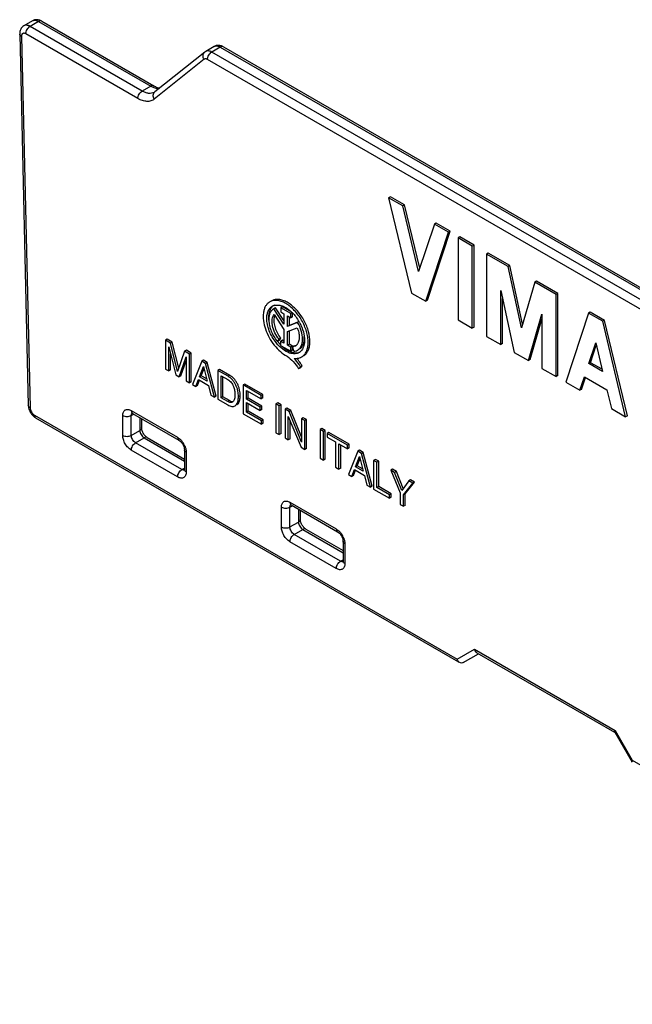
# Model space of a CAD drawing. Units: millimetres. Extents: x -44 to 44, y -57.4 to 24.1.
# Drawn here: x -44 to 6.5, y -57.1 to 24.1 of the extents above; entities that cross this region are included whole.
import ezdxf

# ---------------------------------------------------------------- set-up
doc = ezdxf.new("R2010")
doc.units = ezdxf.units.MM
doc.header["$LTSCALE"] = 16.335
doc.layers.get('0').update_dxf_attribs({"linetype": 'CONTINUOUS'})
doc.layers.add('ASSI', color=7, linetype='CONTINUOUS')

msp = doc.modelspace()

# ---------------------------------------------------------------- linework, layer by layer
at = {"color": 253, "linetype": 'CONTINUOUS'}
for p, q in [((-42.427, 23.95), (-43.134, 23.542)), ((-42.427, 23.95), (-33.186, 18.615)), ((-34.247, 17.595), (-43.487, 22.93)), ((-33.893, 18.207), (-43.134, 23.542)), ((-43.841, 22.715), (-43.134, -7.903)), ((-27.451, 21.835), (-28.158, 21.427)), ((27.451, -10.681), (-28.158, 21.427)), ((-27.451, 21.835), (28.158, -10.272)), ((-28.782, 20.825), (-32.893, 17.542)), ((27.097, -11.293), (-28.511, 20.814)), ((-33.186, 18.615), (-33.893, 18.207)), ((-26.673, -5.231), (-26.814, -5.312)), ((-26.689, -7.316), (-26.83, -7.398)), ((-42.78, -8.504), (-7.925, -28.63)), ((-35.497, -10.179), (-35.497, -8.546)), ((-34.79, -8.138), (-30.971, -10.342)), ((-34.79, -8.546), (-34.583, -8.426)), ((-34.79, -10.179), (-34.79, -8.546)), ((-34.083, -8.715), (-34.083, -9.77)), ((-34.79, -10.179), (-34.083, -9.77)), ((-34.436, -10.791), (-33.729, -10.383)), ((-33.729, -10.383), (-30.411, -12.299)), ((-30.618, -12.996), (-34.436, -10.791)), ((-30.971, -13.608), (-34.79, -11.403)), ((-30.264, -11.567), (-30.264, -13.2)), ((-30.618, -12.996), (-30.411, -12.876)), ((-22.415, -17.732), (-22.415, -16.099)), ((-21.708, -15.691), (-17.89, -17.895)), ((-21.708, -16.099), (-21.501, -15.979)), ((-21.708, -17.732), (-21.708, -16.099)), ((-21.001, -16.268), (-21.001, -17.324)), ((-21.708, -17.732), (-21.001, -17.324)), ((-21.355, -18.344), (-20.648, -17.936)), ((-17.536, -20.549), (-21.355, -18.344)), ((-20.648, -17.936), (-17.329, -19.852)), ((-17.89, -21.161), (-21.708, -18.957)), ((-17.183, -19.12), (-17.183, -20.753)), ((-17.536, -20.549), (-17.329, -20.429)), ((-7.925, -28.63), (-6.51, -27.813)), ((-6.51, -27.813), (5.096, -34.515)), ((5.096, -34.515), (6.51, -36.964)), ((6.51, -36.964), (41.366, -57.089))]:
    msp.add_line(p, q, dxfattribs=at)
at = {"color": 7, "linetype": 'CONTINUOUS'}
for p, q in [((-42.177, 23.975), (-32.936, 18.64)), ((-43.987, 22.907), (-43.28, -7.711)), ((-28.74, 21.42), (-32.851, 18.137)), ((-27.201, 21.86), (28.408, -10.248)), ((-13.435, 9.497), (-13.577, 9.416)), ((-13.577, 9.416), (-11.692, 1.551)), ((-12.403, 8.738), (-13.577, 9.416)), ((-12.261, 8.82), (-13.435, 9.497)), ((-12.261, 8.82), (-12.403, 8.738)), ((-11.105, 3.322), (-12.403, 8.738)), ((-11.012, 3.604), (-12.261, 8.82)), ((-9.666, 7.321), (-9.808, 7.24)), ((-8.492, 6.644), (-9.666, 7.321)), ((-9.808, 7.24), (-11.105, 3.322)), ((-10.518, 0.873), (-8.634, 6.562)), ((-10.377, 0.955), (-8.492, 6.644)), ((-8.634, 6.562), (-9.808, 7.24)), ((-8.492, 6.644), (-8.634, 6.562)), ((-7.71, 6.192), (-7.851, 6.11)), ((-7.851, 6.11), (-7.851, -0.667)), ((-6.677, 5.432), (-7.851, 6.11)), ((-6.536, 5.514), (-7.71, 6.192)), ((-6.536, 5.514), (-6.677, 5.432)), ((-6.677, -1.345), (-6.677, 5.432)), ((-6.536, -1.263), (-6.536, 5.514)), ((-5.362, 4.836), (-5.504, 4.755)), ((-5.504, 4.755), (-5.504, -2.022)), ((-3.729, 3.73), (-5.504, 4.755)), ((-3.588, 3.812), (-5.362, 4.836)), ((-3.588, 3.812), (-3.729, 3.73)), ((-2.633, -1.316), (-3.729, 3.73)), ((-2.542, -1.002), (-3.588, 3.812)), ((-1.537, 2.464), (-2.633, -1.316)), ((-1.396, 2.546), (-1.537, 2.464)), ((0.238, 1.44), (-1.537, 2.464)), ((0.379, 1.521), (-1.396, 2.546)), ((-4.33, -2.7), (-4.33, 1.769)), ((-4.33, 1.769), (-3.22, -3.341)), ((-11.692, 1.551), (-10.518, 0.873)), ((-10.377, 0.955), (-10.518, 0.873)), ((-4.188, -2.619), (-4.188, 1.118)), ((0.379, 1.521), (0.238, 1.44)), ((0.238, -5.337), (0.238, 1.44)), ((0.379, -5.256), (0.379, 1.521)), ((-22.904, 0.346), (-23.047, 0.264)), ((-23.045, 0.265), (-23.047, 0.264)), ((-22.217, -1.02), (-23.045, 0.265)), ((-22.904, 0.346), (-22.906, 0.345)), ((-22.217, -0.719), (-22.904, 0.346)), ((-22.327, 0.416), (-22.468, 0.334)), ((-22.468, 0.334), (-22.468, -0.008)), ((-21.651, -0.137), (-22.468, 0.334)), ((-21.569, -0.022), (-22.327, 0.416)), ((-23.009, -0.214), (-22.217, -1.442)), ((-22.468, -0.008), (-22.217, -0.153)), ((-22.217, -0.153), (-22.217, -1.02)), ((-21.903, -1.202), (-21.903, -0.334)), ((-21.903, -0.334), (-21.651, -0.479)), ((-21.761, -1.12), (-21.761, -0.416)), ((-20.964, -0.804), (-21.761, -1.12)), ((-21.526, -0.065), (-21.651, -0.137)), ((-21.651, -0.479), (-21.651, -0.137)), ((-21.51, -0.398), (-21.651, -0.479)), ((-21.51, -0.398), (-21.51, -0.082)), ((-20.962, -0.808), (-21.076, -0.874)), ((-7.851, -0.667), (-6.677, -1.345)), ((-2.046, -4.019), (-0.936, -0.191)), ((-1.905, -3.937), (-0.936, -0.597)), ((-0.936, -0.191), (-0.936, -4.66)), ((2.904, -0.1), (1.02, -5.789)), ((3.046, -0.018), (2.904, -0.1)), ((4.078, -0.778), (2.904, -0.1)), ((4.22, -0.696), (3.046, -0.018)), ((4.22, -0.696), (4.078, -0.778)), ((5.963, -8.643), (4.078, -0.778)), ((6.104, -8.561), (4.22, -0.696)), ((-22.217, -1.442), (-22.217, -2.57)), ((-21.076, -0.874), (-21.903, -1.202)), ((-21.761, -1.12), (-21.903, -1.202)), ((-21.903, -1.619), (-21.115, -1.307)), ((-21.903, -2.751), (-21.903, -1.619)), ((-21.761, -2.669), (-21.761, -1.563)), ((-6.536, -1.263), (-6.677, -1.345)), ((-31.82, -2.259), (-31.961, -2.341)), ((-31.961, -2.341), (-31.961, -4.709)), ((-31.564, -2.57), (-31.961, -2.341)), ((-31.423, -2.488), (-31.82, -2.259)), ((-22.744, -2.453), (-22.608, -2.252)), ((-22.602, -2.371), (-22.744, -2.453)), ((-22.467, -2.17), (-22.608, -2.252)), ((-22.602, -2.371), (-22.467, -2.17)), ((-22.336, -2.337), (-22.478, -2.419)), ((-22.478, -2.419), (-22.478, -2.759)), ((-22.217, -2.57), (-22.478, -2.419)), ((-22.217, -2.407), (-22.336, -2.337)), ((-5.504, -2.022), (-4.33, -2.7)), ((-31.693, -4.864), (-31.693, -2.878)), ((-31.693, -2.878), (-31.116, -5.197)), ((-31.423, -2.488), (-31.564, -2.57)), ((-30.976, -4.921), (-31.564, -2.57)), ((-30.882, -4.651), (-31.423, -2.488)), ((-30.249, -3.166), (-30.39, -3.248)), ((-29.855, -3.394), (-30.249, -3.166)), ((-22.478, -2.759), (-21.642, -3.242)), ((-21.761, -2.669), (-21.903, -2.751)), ((-21.642, -2.902), (-21.903, -2.751)), ((-21.5, -2.82), (-21.761, -2.669)), ((-21.5, -2.82), (-21.642, -2.902)), ((-21.642, -3.242), (-21.642, -2.902)), ((-21.5, -3.16), (-21.642, -3.242)), ((-21.374, -2.801), (-21.515, -2.883)), ((-21.515, -2.883), (-21.38, -3.24)), ((-21.5, -2.883), (-21.5, -2.82)), ((-21.5, -3.16), (-21.5, -2.922)), ((-4.188, -2.619), (-4.33, -2.7)), ((2.923, -4.267), (3.491, -2.55)), ((3.064, -4.186), (3.539, -2.75)), ((3.491, -2.55), (4.06, -4.924)), ((-31.551, -4.782), (-31.551, -3.446)), ((-30.39, -3.248), (-30.976, -4.921)), ((-30.842, -5.355), (-30.265, -3.699)), ((-30.7, -5.273), (-30.265, -4.024)), ((-29.996, -3.475), (-30.39, -3.248)), ((-30.265, -3.699), (-30.265, -5.688)), ((-29.855, -3.394), (-29.996, -3.475)), ((-29.996, -5.843), (-29.996, -3.475)), ((-29.855, -5.761), (-29.855, -3.394)), ((-28.838, -3.981), (-28.979, -4.062)), ((-28.524, -4.162), (-28.838, -3.981)), ((-3.22, -3.341), (-2.046, -4.019)), ((-1.905, -3.937), (-2.046, -4.019)), ((-31.961, -4.709), (-31.693, -4.864)), ((-31.551, -4.782), (-31.693, -4.864)), ((-28.979, -4.062), (-29.751, -5.985)), ((-29.165, -5.35), (-28.834, -4.49)), ((-29.024, -5.269), (-28.791, -4.663)), ((-28.665, -4.244), (-28.979, -4.062)), ((-28.834, -4.49), (-28.528, -5.718)), ((-28.524, -4.162), (-28.665, -4.244)), ((-27.923, -7.04), (-28.665, -4.244)), ((-27.781, -6.959), (-28.524, -4.162)), ((-27.513, -4.746), (-27.654, -4.828)), ((-27.654, -4.828), (-27.654, -7.195)), ((-26.814, -5.312), (-27.654, -4.828)), ((-26.673, -5.231), (-27.513, -4.746)), ((-20.995, -4.696), (-20.841, -4.533)), ((-20.853, -4.614), (-20.995, -4.696)), ((-20.853, -4.614), (-20.7, -4.451)), ((-20.7, -4.451), (-20.841, -4.533)), ((-0.936, -4.66), (0.238, -5.337)), ((3.064, -4.186), (2.923, -4.267)), ((4.06, -4.924), (2.923, -4.267)), ((4.015, -4.735), (3.064, -4.186)), ((-31.116, -5.197), (-30.842, -5.355)), ((-30.7, -5.273), (-30.842, -5.355)), ((-29.465, -6.15), (-29.251, -5.584)), ((-29.324, -6.068), (-29.16, -5.637)), ((-29.251, -5.584), (-28.428, -6.059)), ((-29.024, -5.269), (-29.165, -5.35)), ((-28.528, -5.718), (-29.165, -5.35)), ((-28.576, -5.527), (-29.024, -5.269)), ((-27.377, -7.082), (-27.377, -5.261)), ((-27.377, -5.261), (-26.83, -5.577)), ((-27.236, -7), (-27.236, -5.343)), ((0.379, -5.256), (0.238, -5.337)), ((2.194, -6.467), (2.564, -5.348)), ((2.335, -6.385), (2.66, -5.404)), ((2.564, -5.348), (4.418, -6.419)), ((-30.265, -5.688), (-29.996, -5.843)), ((-29.855, -5.761), (-29.996, -5.843)), ((-29.751, -5.985), (-29.465, -6.15)), ((-29.324, -6.068), (-29.465, -6.15)), ((-28.428, -6.059), (-28.226, -6.866)), ((-25.436, -5.945), (-25.578, -6.026)), ((-25.578, -6.026), (-25.578, -8.394)), ((-24.084, -6.889), (-25.578, -6.026)), ((-23.943, -6.807), (-25.436, -5.945)), ((-25.301, -7.196), (-25.301, -6.47)), ((-25.301, -6.47), (-24.084, -7.173)), ((1.02, -5.789), (2.194, -6.467)), ((2.335, -6.385), (2.194, -6.467)), ((4.418, -6.419), (4.789, -7.965)), ((-28.226, -6.866), (-27.923, -7.04)), ((-27.781, -6.959), (-27.923, -7.04)), ((-27.654, -7.195), (-26.823, -7.675)), ((-27.236, -7), (-27.377, -7.082)), ((-26.83, -7.398), (-27.377, -7.082)), ((-26.689, -7.316), (-27.236, -7)), ((-25.82, -6.907), (-25.962, -6.989)), ((-25.159, -7.114), (-25.301, -7.196)), ((-24.178, -7.844), (-25.301, -7.196)), ((-25.159, -7.114), (-25.159, -6.552)), ((-24.037, -7.762), (-25.159, -7.114)), ((-23.943, -6.807), (-24.084, -6.889)), ((-24.084, -7.173), (-24.084, -6.889)), ((-23.943, -7.091), (-24.084, -7.173)), ((-23.943, -7.091), (-23.943, -6.807)), ((-25.301, -8.271), (-25.301, -7.479)), ((-25.301, -7.479), (-24.178, -8.127)), ((-25.159, -8.189), (-25.159, -7.561)), ((-24.037, -7.762), (-24.178, -7.844)), ((-24.178, -8.127), (-24.178, -7.844)), ((-24.037, -8.046), (-24.178, -8.127)), ((-24.037, -8.046), (-24.037, -7.762)), ((-22.723, -7.511), (-22.865, -7.593)), ((-22.865, -7.593), (-22.865, -9.961)), ((-22.588, -7.753), (-22.865, -7.593)), ((-22.446, -7.671), (-22.723, -7.511)), ((-22.446, -7.671), (-22.588, -7.753)), ((-22.588, -10.121), (-22.588, -7.753)), ((-22.446, -10.039), (-22.446, -7.671)), ((-21.972, -7.945), (-22.113, -8.027)), ((-22.113, -8.027), (-22.113, -10.395)), ((-21.785, -8.216), (-22.113, -8.027)), ((-21.644, -8.135), (-21.972, -7.945)), ((4.789, -7.965), (5.963, -8.643)), ((-42.677, -8.733), (-7.821, -28.858)), ((-34.686, -8.366), (-30.868, -10.571)), ((-33.936, -8.799), (-33.936, -9.566)), ((-25.578, -8.394), (-24.064, -9.268)), ((-25.159, -8.189), (-25.301, -8.271)), ((-24.064, -8.985), (-25.301, -8.271)), ((-23.923, -8.903), (-25.159, -8.189)), ((-23.923, -8.903), (-24.064, -8.985)), ((-23.923, -9.187), (-23.923, -8.903)), ((-21.845, -10.55), (-21.845, -8.627)), ((-21.845, -8.627), (-20.797, -11.155)), ((-21.644, -8.135), (-21.785, -8.216)), ((-20.754, -10.735), (-21.785, -8.216)), ((-20.754, -10.308), (-21.644, -8.135)), ((-20.612, -8.73), (-20.754, -8.812)), ((-20.754, -8.812), (-20.754, -10.735)), ((-20.485, -8.967), (-20.754, -8.812)), ((-20.344, -8.885), (-20.612, -8.73)), ((-20.344, -8.885), (-20.485, -8.967)), ((-20.344, -11.253), (-20.344, -8.885)), ((6.104, -8.561), (5.963, -8.643)), ((-24.064, -9.268), (-24.064, -8.985)), ((-23.923, -9.187), (-24.064, -9.268)), ((-21.703, -10.468), (-21.703, -8.968)), ((-20.485, -11.335), (-20.485, -8.967)), ((-19.073, -9.619), (-19.215, -9.701)), ((-19.215, -9.701), (-19.215, -12.068)), ((-18.937, -9.861), (-19.215, -9.701)), ((-18.796, -9.779), (-19.073, -9.619)), ((-33.479, -10.358), (-30.411, -12.13)), ((-22.865, -9.961), (-22.588, -10.121)), ((-22.446, -10.039), (-22.588, -10.121)), ((-22.113, -10.395), (-21.845, -10.55)), ((-21.703, -10.468), (-21.845, -10.55)), ((-18.796, -9.779), (-18.937, -9.861)), ((-18.937, -12.228), (-18.937, -9.861)), ((-18.796, -12.147), (-18.796, -9.779)), ((-18.499, -9.95), (-18.64, -10.032)), ((-18.64, -10.032), (-18.64, -10.316)), ((-16.975, -10.993), (-18.64, -10.032)), ((-18.64, -10.316), (-17.946, -10.716)), ((-16.834, -10.912), (-18.499, -9.95)), ((-30.411, -11.363), (-30.411, -12.996)), ((-20.797, -11.155), (-20.485, -11.335)), ((-20.344, -11.253), (-20.485, -11.335)), ((-17.946, -10.716), (-17.946, -12.801)), ((-17.669, -12.961), (-17.669, -10.876)), ((-17.669, -10.876), (-16.975, -11.277)), ((-17.528, -12.879), (-17.528, -10.958)), ((-16.834, -10.912), (-16.975, -10.993)), ((-16.975, -11.277), (-16.975, -10.993)), ((-16.834, -11.195), (-16.975, -11.277)), ((-16.834, -11.195), (-16.834, -10.912)), ((-19.215, -12.068), (-18.937, -12.228)), ((-18.796, -12.147), (-18.937, -12.228)), ((-16.124, -11.485), (-16.895, -13.407)), ((-16.31, -12.773), (-15.978, -11.912)), ((-16.168, -12.691), (-15.935, -12.086)), ((-15.983, -11.403), (-16.124, -11.485)), ((-15.81, -11.666), (-16.124, -11.485)), ((-15.669, -11.585), (-15.983, -11.403)), ((-15.978, -11.912), (-15.673, -13.14)), ((-15.669, -11.585), (-15.81, -11.666)), ((-15.067, -14.463), (-15.81, -11.666)), ((-14.926, -14.381), (-15.669, -11.585)), ((-14.672, -12.16), (-14.813, -12.242)), ((-14.395, -12.32), (-14.672, -12.16)), ((-17.946, -12.801), (-17.669, -12.961)), ((-17.528, -12.879), (-17.669, -12.961)), ((-16.168, -12.691), (-16.31, -12.773)), ((-15.673, -13.14), (-16.31, -12.773)), ((-15.72, -12.95), (-16.168, -12.691)), ((-14.813, -12.242), (-14.813, -14.61)), ((-14.536, -12.402), (-14.813, -12.242)), ((-14.395, -12.32), (-14.536, -12.402)), ((-14.536, -14.486), (-14.536, -12.402)), ((-14.395, -14.404), (-14.395, -12.32)), ((-13.261, -12.975), (-13.402, -13.056)), ((-12.938, -13.161), (-13.261, -12.975)), ((-16.895, -13.407), (-16.61, -13.572)), ((-16.61, -13.572), (-16.396, -13.007)), ((-16.468, -13.491), (-16.61, -13.572)), ((-16.468, -13.491), (-16.305, -13.059)), ((-16.396, -13.007), (-15.573, -13.482)), ((-15.573, -13.482), (-15.37, -14.288)), ((-13.402, -13.056), (-12.628, -14.918)), ((-13.08, -13.243), (-13.402, -13.056)), ((-12.938, -13.161), (-13.08, -13.243)), ((-12.491, -14.72), (-13.08, -13.243)), ((-12.378, -14.567), (-12.938, -13.161)), ((-15.37, -14.288), (-15.067, -14.463)), ((-14.926, -14.381), (-15.067, -14.463)), ((-14.813, -14.61), (-13.497, -15.37)), ((-14.395, -14.404), (-14.536, -14.486)), ((-13.497, -15.086), (-14.536, -14.486)), ((-13.355, -15.005), (-14.395, -14.404)), ((-11.903, -13.922), (-12.491, -14.72)), ((-12.351, -15.078), (-11.577, -14.11)), ((-12.21, -14.996), (-11.436, -14.029)), ((-11.762, -13.841), (-11.903, -13.922)), ((-11.577, -14.11), (-11.903, -13.922)), ((-11.436, -14.029), (-11.762, -13.841)), ((-11.436, -14.029), (-11.577, -14.11)), ((-13.355, -15.005), (-13.497, -15.086)), ((-13.497, -15.37), (-13.497, -15.086)), ((-13.355, -15.288), (-13.497, -15.37)), ((-13.355, -15.288), (-13.355, -15.005)), ((-12.628, -14.918), (-12.628, -15.871)), ((-12.21, -14.996), (-12.351, -15.078)), ((-12.351, -16.031), (-12.351, -15.078)), ((-12.21, -15.949), (-12.21, -14.996)), ((-21.605, -15.92), (-17.786, -18.124)), ((-12.628, -15.871), (-12.351, -16.031)), ((-12.21, -15.949), (-12.351, -16.031)), ((-20.855, -16.353), (-20.855, -17.119)), ((-20.398, -17.911), (-17.329, -19.683)), ((-17.329, -18.916), (-17.329, -20.549)), ((-7.425, -28.918), (-6.157, -28.186)), ((-6.304, -28.102), (5.053, -34.659)), ((5.076, -34.662), (6.49, -37.112))]:
    msp.add_line(p, q, dxfattribs=at)
for centre, radius, start, end in [((-42.591, 23.418), 0.672, 99.23234, 119.98171), ((-27.615, 21.303), 0.672, 99.23234, 119.98171), ((-28.323, 20.897), 0.669, 120.01176, 128.61191), ((-33.064, 18.402), 0.34, 300.04784, 308.64799), ((-22.934, 0.067), 0.88, 120.00438, 125.15939), ((-22.79, 0.143), 0.886, 109.01614, 119.93804), ((-22.624, -0.128), 0.784, 131.7283, 136.94607), ((-22.794, -0.174), 0.738, 119.20933, 120.79771), ((-22.793, -0.176), 0.74, 114.79635, 119.2062), ((-22.715, -0.31), 0.663, 120.0633, 130.18323), ((-22.786, -0.195), 0.761, 104.62847, 114.74459), ((-24.279, -2.723), 3.832, 28.26187, 31.73652), ((-20.05, -0.308), 3.581, 218.47557, 218.78673), ((-20.062, -0.317), 3.566, 218.78673, 219.09591), ((-19.943, -0.254), 3.537, 218.18857, 220.49933), ((-20.014, -0.314), 3.444, 220.50692, 220.99761), ((-20.06, -0.354), 3.383, 220.99554, 222.15007), ((-20.141, -0.428), 3.273, 222.14486, 224.42298), ((-20.382, -0.677), 2.926, 227.13079, 229.3809), ((-21.416, -2.194), 0.609, 273.98468, 282.18926), ((-21.406, -2.241), 0.561, 282.21568, 290.71746), ((-21.534, -2.356), 0.525, 300.02312, 304.86409), ((-21.343, -2.694), 0.762, 305.2535, 315.35628), ((-23.841, -6.228), 3.606, 40.40226, 41.64819), ((-23.904, -6.281), 3.688, 38.90637, 40.40188), ((-21.33, -2.71), 0.74, 300.00875, 305.20112), ((-21.192, -2.948), 0.886, 288.5286, 299.94743), ((-41.978, -7.627), 1.309, 197.28664, 206.39575), ((-26.573, -7.213), 0.256, 300.06336, 308.97117), ((-41.927, -7.604), 1.365, 206.34068, 215.0459), ((-42.17, -7.857), 1.012, 234.2237, 239.94766), ((-32.924, -9.554), 0.981, 222.36158, 225.56125), ((-19.843, -17.107), 0.981, 222.36158, 225.56125)]:
    msp.add_arc(centre, radius, start, end, dxfattribs=at)
at = {"color": 253, "linetype": 'CONTINUOUS'}
for centre, radius, start, end in [((-42.759, 23.709), 0.336, 115.10128, 120.00668), ((-27.783, 21.594), 0.335, 117.78503, 119.95707), ((-33.228, 18.688), 0.669, 298.99431, 299.95776), ((-34.595, -8.47), 0.179, 132.86723, 136.30688), ((-31.948, -11.723), 1.705, 21.22371, 35.28432), ((-21.514, -16.023), 0.179, 132.86723, 136.30688), ((-18.866, -19.276), 1.705, 21.22371, 35.28432)]:
    msp.add_arc(centre, radius, start, end, dxfattribs=at)
at = {"color": 7, "linetype": 'CONTINUOUS'}
for points, knots in [([(-43.634, 23.592), (-43.692, 23.558), (-43.799, 23.472), (-43.913, 23.303), (-43.978, 23.11), (-43.989, 22.975), (-43.987, 22.907)], [0, 0, 0, 0, 0.250855, 0.50028, 0.749191, 1, 1, 1, 1]), ([(-42.177, 23.975), (-42.204, 23.991), (-42.315, 24.048), (-42.439, 24.082), (-42.532, 24.088)], [0, 0, 0, 0, 0.252829, 1, 1, 1, 1]), ([(-27.201, 21.86), (-27.228, 21.876), (-27.339, 21.933), (-27.463, 21.966), (-27.555, 21.973)], [0, 0, 0, 0, 0.252829, 1, 1, 1, 1]), ([(-32.936, 18.64), (-32.849, 18.59), (-32.688, 18.513), (-32.513, 18.472), (-32.436, 18.467)], [0, 0, 0, 0, 0.566167, 1, 1, 1, 1]), ([(-20.75, -3.716), (-20.663, -3.666), (-20.501, -3.53), (-20.329, -3.248), (-20.227, -2.9), (-20.195, -2.501), (-20.233, -2.063), (-20.379, -1.436), (-20.718, -0.667), (-21.3, 0.127), (-21.901, 0.634), (-22.406, 0.874), (-22.758, 0.959), (-23.088, 0.951), (-23.287, 0.879), (-23.374, 0.829)], [0, 0, 0, 0, 0.045401, 0.094024, 0.148082, 0.208508, 0.27515, 0.347059, 0.500154, 0.653252, 0.791461, 0.851895, 0.905962, 0.954588, 1, 1, 1, 1]), ([(-20.608, -3.634), (-20.525, -3.586), (-20.369, -3.456), (-20.199, -3.189), (-20.094, -2.859), (-20.039, -2.329), (-20.152, -1.588), (-20.509, -0.711), (-21.049, 0.081), (-21.615, 0.608), (-22.1, 0.887), (-22.445, 1.01), (-22.776, 1.048), (-22.985, 1.013), (-23.079, 0.981)], [0, 0, 0, 0, 0.044922, 0.092828, 0.145822, 0.20486, 0.339851, 0.490395, 0.643069, 0.783806, 0.846431, 0.902928, 0.953642, 1, 1, 1, 1]), ([(-23.44, 0.786), (-23.502, 0.743), (-23.618, 0.636), (-23.753, 0.433), (-23.849, 0.191), (-23.928, -0.194), (-23.916, -0.743), (-23.749, -1.43), (-23.444, -2.118), (-23.026, -2.751), (-22.53, -3.277), (-22.146, -3.546), (-21.951, -3.646)], [0, 0, 0, 0, 0.043047, 0.088426, 0.137393, 0.19069, 0.310573, 0.446, 0.590694, 0.736571, 0.87532, 1, 1, 1, 1]), ([(-23.62, -0.543), (-23.62, -0.433), (-23.603, -0.223), (-23.519, 0.067), (-23.377, 0.303), (-23.244, 0.417), (-23.172, 0.46)], [0, 0, 0, 0, 0.289266, 0.548914, 0.782278, 1, 1, 1, 1]), ([(-23.305, 0.263), (-23.334, 0.214), (-23.444, -0.012), (-23.479, -0.268), (-23.479, -0.462)], [0, 0, 0, 0, 0.226334, 1, 1, 1, 1]), ([(-23.143, 0.196), (-23.205, 0.144), (-23.315, 0.011), (-23.379, -0.148), (-23.403, -0.233)], [0, 0, 0, 0, 0.475743, 1, 1, 1, 1]), ([(-23.197, 0.408), (-23.207, 0.397), (-23.247, 0.352), (-23.282, 0.302), (-23.305, 0.263)], [0, 0, 0, 0, 0.245122, 1, 1, 1, 1]), ([(-22.978, 0.541), (-22.944, 0.55), (-22.801, 0.578), (-22.652, 0.568), (-22.543, 0.546)], [0, 0, 0, 0, 0.237359, 1, 1, 1, 1]), ([(-22.543, 0.546), (-22.517, 0.541), (-22.408, 0.515), (-22.302, 0.475), (-22.224, 0.44)], [0, 0, 0, 0, 0.239024, 1, 1, 1, 1]), ([(-22.224, 0.44), (-22.21, 0.434), (-22.155, 0.408), (-22.102, 0.379), (-22.062, 0.356)], [0, 0, 0, 0, 0.244895, 1, 1, 1, 1]), ([(-22.062, 0.356), (-22.034, 0.34), (-21.921, 0.271), (-21.815, 0.193), (-21.737, 0.129)], [0, 0, 0, 0, 0.24127, 1, 1, 1, 1]), ([(-21.737, 0.129), (-21.71, 0.107), (-21.602, 0.015), (-21.501, -0.086), (-21.428, -0.165)], [0, 0, 0, 0, 0.243766, 1, 1, 1, 1]), ([(-22.854, -2.536), (-23.088, -2.241), (-23.371, -1.747), (-23.58, -1.054), (-23.62, -0.708), (-23.62, -0.543)], [0, 0, 0, 0, 0.521921, 0.771795, 1, 1, 1, 1]), ([(-23.479, -0.462), (-23.479, -0.494), (-23.475, -0.627), (-23.461, -0.759), (-23.444, -0.858)], [0, 0, 0, 0, 0.240765, 1, 1, 1, 1]), ([(-23.403, -0.233), (-23.413, -0.268), (-23.449, -0.419), (-23.458, -0.575), (-23.455, -0.694)], [0, 0, 0, 0, 0.234464, 1, 1, 1, 1]), ([(-23.455, -0.694), (-23.45, -0.841), (-23.407, -1.149), (-23.211, -1.761), (-22.954, -2.195), (-22.744, -2.453)], [0, 0, 0, 0, 0.230228, 0.480559, 1, 1, 1, 1]), ([(-22.608, -2.252), (-22.742, -2.088), (-22.965, -1.734), (-23.135, -1.25), (-23.184, -0.87), (-23.173, -0.552), (-23.096, -0.325), (-23.009, -0.214)], [0, 0, 0, 0, 0.287641, 0.565263, 0.691894, 0.806947, 1, 1, 1, 1]), ([(-23.015, -0.475), (-23.04, -0.604), (-23.044, -0.892), (-22.946, -1.329), (-22.753, -1.77), (-22.571, -2.043), (-22.467, -2.17)], [0, 0, 0, 0, 0.216122, 0.463922, 0.730791, 1, 1, 1, 1]), ([(-22.96, -0.29), (-22.966, -0.304), (-22.989, -0.364), (-23.006, -0.427), (-23.015, -0.475)], [0, 0, 0, 0, 0.240893, 1, 1, 1, 1]), ([(-21.428, -0.165), (-21.391, -0.206), (-21.242, -0.377), (-21.109, -0.562), (-21.02, -0.707)], [0, 0, 0, 0, 0.245528, 1, 1, 1, 1]), ([(-21.115, -1.307), (-21.063, -1.433), (-20.983, -1.682), (-20.92, -2.134), (-20.979, -2.479), (-21.093, -2.643)], [0, 0, 0, 0, 0.295006, 0.565204, 1, 1, 1, 1]), ([(-21.076, -3.15), (-21.011, -3.112), (-20.889, -3.01), (-20.76, -2.798), (-20.683, -2.537), (-20.65, -2.119), (-20.754, -1.538), (-20.95, -1.094), (-21.076, -0.874)], [0, 0, 0, 0, 0.090891, 0.188161, 0.296335, 0.41726, 0.693697, 1, 1, 1, 1]), ([(-20.903, -0.909), (-20.779, -1.14), (-20.586, -1.605), (-20.503, -2.106), (-20.503, -2.343)], [0, 0, 0, 0, 0.525377, 1, 1, 1, 1]), ([(-20.503, -2.343), (-20.503, -2.404), (-20.513, -2.627), (-20.566, -2.851), (-20.638, -2.997)], [0, 0, 0, 0, 0.272642, 1, 1, 1, 1]), ([(-20.577, -2.565), (-20.566, -2.525), (-20.527, -2.35), (-20.522, -2.168), (-20.531, -2.031)], [0, 0, 0, 0, 0.232662, 1, 1, 1, 1]), ([(-21.737, -3.39), (-21.939, -3.323), (-22.346, -3.087), (-22.673, -2.758), (-22.829, -2.566)], [0, 0, 0, 0, 0.462736, 1, 1, 1, 1]), ([(-22.287, -2.898), (-22.252, -2.929), (-22.113, -3.042), (-21.963, -3.141), (-21.846, -3.202)], [0, 0, 0, 0, 0.261961, 1, 1, 1, 1]), ([(-21.846, -3.202), (-21.833, -3.208), (-21.785, -3.233), (-21.736, -3.255), (-21.699, -3.271)], [0, 0, 0, 0, 0.254857, 1, 1, 1, 1]), ([(-21.272, -2.81), (-21.29, -2.821), (-21.366, -2.859), (-21.451, -2.879), (-21.515, -2.883)], [0, 0, 0, 0, 0.245706, 1, 1, 1, 1]), ([(-21.38, -3.24), (-21.352, -3.238), (-21.247, -3.226), (-21.144, -3.189), (-21.076, -3.15)], [0, 0, 0, 0, 0.25782, 1, 1, 1, 1]), ([(-21.093, -2.643), (-21.102, -2.657), (-21.143, -2.711), (-21.193, -2.758), (-21.234, -2.787)], [0, 0, 0, 0, 0.256942, 1, 1, 1, 1]), ([(-20.935, -3.069), (-20.849, -3.019), (-20.691, -2.869), (-20.606, -2.671), (-20.577, -2.565)], [0, 0, 0, 0, 0.472703, 1, 1, 1, 1]), ([(-20.638, -2.997), (-20.649, -3.019), (-20.694, -3.102), (-20.752, -3.179), (-20.801, -3.229)], [0, 0, 0, 0, 0.259515, 1, 1, 1, 1]), ([(-21.951, -3.646), (-21.763, -3.776), (-21.407, -4.099), (-21.123, -4.484), (-20.995, -4.696)], [0, 0, 0, 0, 0.480623, 1, 1, 1, 1]), ([(-20.96, -3.352), (-21.013, -3.382), (-21.13, -3.431), (-21.395, -3.472), (-21.603, -3.435), (-21.737, -3.39)], [0, 0, 0, 0, 0.230123, 0.469347, 1, 1, 1, 1]), ([(-21.699, -3.271), (-21.686, -3.276), (-21.639, -3.295), (-21.59, -3.311), (-21.553, -3.322)], [0, 0, 0, 0, 0.255126, 1, 1, 1, 1]), ([(-21.553, -3.322), (-21.541, -3.326), (-21.494, -3.339), (-21.446, -3.35), (-21.41, -3.356)], [0, 0, 0, 0, 0.255234, 1, 1, 1, 1]), ([(-21.41, -3.356), (-21.399, -3.358), (-21.353, -3.366), (-21.307, -3.37), (-21.273, -3.372)], [0, 0, 0, 0, 0.255033, 1, 1, 1, 1]), ([(-21.364, -3.831), (-21.324, -3.835), (-21.172, -3.845), (-21.017, -3.824), (-20.911, -3.788)], [0, 0, 0, 0, 0.262477, 1, 1, 1, 1]), ([(-20.841, -4.533), (-20.878, -4.469), (-21.033, -4.22), (-21.214, -3.989), (-21.364, -3.831)], [0, 0, 0, 0, 0.254268, 1, 1, 1, 1]), ([(-21.273, -3.372), (-21.262, -3.373), (-21.218, -3.374), (-21.174, -3.373), (-21.142, -3.37)], [0, 0, 0, 0, 0.25451, 1, 1, 1, 1]), ([(-21.142, -3.37), (-21.12, -3.368), (-21.038, -3.357), (-20.957, -3.335), (-20.9, -3.311)], [0, 0, 0, 0, 0.25636, 1, 1, 1, 1]), ([(-20.7, -4.451), (-20.725, -4.408), (-20.827, -4.24), (-20.941, -4.08), (-21.034, -3.965)], [0, 0, 0, 0, 0.251887, 1, 1, 1, 1]), ([(-26.83, -5.577), (-26.73, -5.638), (-26.544, -5.807), (-26.385, -6.077), (-26.305, -6.316), (-26.26, -6.544), (-26.244, -6.714), (-26.247, -6.824)], [0, 0, 0, 0, 0.245278, 0.514576, 0.645406, 0.769261, 1, 1, 1, 1]), ([(-25.962, -6.989), (-25.96, -6.915), (-25.965, -6.763), (-25.993, -6.572), (-26.031, -6.415), (-26.065, -6.294), (-26.108, -6.172), (-26.16, -6.053), (-26.222, -5.936), (-26.29, -5.822), (-26.365, -5.714), (-26.521, -5.525), (-26.678, -5.392), (-26.814, -5.312)], [0, 0, 0, 0, 0.112322, 0.231939, 0.294587, 0.358702, 0.42406, 0.4907, 0.558269, 0.625954, 0.69299, 0.758836, 1, 1, 1, 1]), ([(-25.82, -6.907), (-25.819, -6.834), (-25.823, -6.681), (-25.852, -6.49), (-25.889, -6.333), (-25.924, -6.212), (-25.966, -6.091), (-26.019, -5.971), (-26.081, -5.854), (-26.149, -5.74), (-26.223, -5.632), (-26.379, -5.443), (-26.537, -5.31), (-26.673, -5.231)], [0, 0, 0, 0, 0.112322, 0.231939, 0.294587, 0.358702, 0.42406, 0.4907, 0.558269, 0.625954, 0.69299, 0.758836, 1, 1, 1, 1]), ([(-26.247, -6.824), (-26.245, -6.883), (-26.249, -6.997), (-26.276, -7.16), (-26.318, -7.305), (-26.377, -7.384), (-26.412, -7.412)], [0, 0, 0, 0, 0.281778, 0.544477, 0.785721, 1, 1, 1, 1]), ([(-26.237, -7.747), (-26.211, -7.733), (-26.161, -7.698), (-26.089, -7.615), (-26.032, -7.493), (-25.967, -7.282), (-25.96, -7.107), (-25.962, -6.989)], [0, 0, 0, 0, 0.105171, 0.213386, 0.388654, 0.577371, 1, 1, 1, 1]), ([(-26.095, -7.666), (-26.07, -7.651), (-26.02, -7.616), (-25.948, -7.533), (-25.891, -7.412), (-25.825, -7.2), (-25.818, -7.026), (-25.82, -6.907)], [0, 0, 0, 0, 0.105171, 0.213386, 0.388654, 0.577371, 1, 1, 1, 1]), ([(-43.28, -7.711), (-43.279, -7.736), (-43.273, -7.839), (-43.251, -7.942), (-43.228, -8.016)], [0, 0, 0, 0, 0.245342, 1, 1, 1, 1]), ([(-26.445, -7.435), (-26.47, -7.45), (-26.529, -7.471), (-26.626, -7.472), (-26.729, -7.447), (-26.796, -7.416), (-26.83, -7.398)], [0, 0, 0, 0, 0.218445, 0.452395, 0.712157, 1, 1, 1, 1]), ([(-26.823, -7.675), (-26.772, -7.705), (-26.669, -7.756), (-26.513, -7.801), (-26.363, -7.805), (-26.275, -7.77), (-26.237, -7.747)], [0, 0, 0, 0, 0.289457, 0.55161, 0.784936, 1, 1, 1, 1]), ([(-26.689, -7.316), (-26.663, -7.33), (-26.568, -7.376), (-26.456, -7.398), (-26.381, -7.383)], [0, 0, 0, 0, 0.282425, 1, 1, 1, 1]), ([(-43.045, -8.388), (-43.025, -8.416), (-42.943, -8.524), (-42.844, -8.619), (-42.761, -8.678)], [0, 0, 0, 0, 0.253948, 1, 1, 1, 1]), ([(-34.755, -8.337), (-34.757, -8.337), (-34.744, -8.339), (-34.739, -8.342), (-34.712, -8.352), (-34.696, -8.361), (-34.686, -8.366)], [0, 0, 0, 0, 0.046428, 0.225576, 0.544517, 1, 1, 1, 1]), ([(-33.761, -10.069), (-33.816, -9.985), (-33.881, -9.854), (-33.927, -9.68), (-33.936, -9.601), (-33.936, -9.566)], [0, 0, 0, 0, 0.560638, 0.806497, 1, 1, 1, 1]), ([(-33.649, -10.215), (-33.659, -10.204), (-33.7, -10.158), (-33.736, -10.108), (-33.761, -10.069)], [0, 0, 0, 0, 0.241323, 1, 1, 1, 1]), ([(-33.479, -10.358), (-33.489, -10.352), (-33.537, -10.322), (-33.58, -10.285), (-33.611, -10.254)], [0, 0, 0, 0, 0.208862, 1, 1, 1, 1]), ([(-30.868, -10.571), (-30.808, -10.605), (-30.688, -10.711), (-30.543, -10.911), (-30.442, -11.137), (-30.411, -11.294), (-30.411, -11.363)], [0, 0, 0, 0, 0.218145, 0.500001, 0.781864, 1, 1, 1, 1]), ([(-30.411, -12.996), (-30.411, -13.002), (-30.411, -13.021), (-30.413, -13.04), (-30.415, -13.053)], [0, 0, 0, 0, 0.313461, 1, 1, 1, 1]), ([(-21.674, -15.89), (-21.675, -15.89), (-21.663, -15.892), (-21.657, -15.895), (-21.63, -15.905), (-21.615, -15.914), (-21.605, -15.92)], [0, 0, 0, 0, 0.046428, 0.225576, 0.544517, 1, 1, 1, 1]), ([(-20.68, -17.623), (-20.735, -17.538), (-20.8, -17.407), (-20.846, -17.233), (-20.855, -17.154), (-20.855, -17.119)], [0, 0, 0, 0, 0.560638, 0.806497, 1, 1, 1, 1]), ([(-20.568, -17.768), (-20.578, -17.757), (-20.618, -17.711), (-20.655, -17.662), (-20.68, -17.623)], [0, 0, 0, 0, 0.241323, 1, 1, 1, 1]), ([(-20.398, -17.911), (-20.408, -17.905), (-20.455, -17.875), (-20.498, -17.839), (-20.53, -17.807)], [0, 0, 0, 0, 0.208862, 1, 1, 1, 1]), ([(-17.786, -18.124), (-17.727, -18.159), (-17.607, -18.264), (-17.461, -18.464), (-17.361, -18.691), (-17.329, -18.847), (-17.329, -18.916)], [0, 0, 0, 0, 0.218145, 0.500001, 0.781864, 1, 1, 1, 1]), ([(-17.329, -20.549), (-17.329, -20.555), (-17.33, -20.574), (-17.331, -20.593), (-17.334, -20.606)], [0, 0, 0, 0, 0.313461, 1, 1, 1, 1]), ([(-6.303, -28.102), (-6.353, -28.073), (-6.442, -27.986), (-6.492, -27.874), (-6.51, -27.813)], [0, 0, 0, 0, 0.474305, 1, 1, 1, 1]), ([(-7.718, -28.918), (-7.767, -28.89), (-7.856, -28.802), (-7.907, -28.69), (-7.925, -28.63)], [0, 0, 0, 0, 0.474305, 1, 1, 1, 1]), ([(-7.425, -28.918), (-7.469, -28.944), (-7.572, -28.974), (-7.674, -28.943), (-7.718, -28.918)], [0, 0, 0, 0, 0.505456, 1, 1, 1, 1]), ([(5.076, -34.664), (5.069, -34.65), (5.064, -34.611), (5.074, -34.574), (5.081, -34.553)], [0, 0, 0, 0, 0.419553, 1, 1, 1, 1]), ([(5.081, -34.553), (5.082, -34.55), (5.086, -34.537), (5.092, -34.524), (5.096, -34.515)], [0, 0, 0, 0, 0.238469, 1, 1, 1, 1]), ([(6.491, -37.113), (6.483, -37.1), (6.478, -37.06), (6.488, -37.024), (6.495, -37.003)], [0, 0, 0, 0, 0.419553, 1, 1, 1, 1]), ([(6.495, -37.003), (6.496, -37), (6.501, -36.987), (6.506, -36.974), (6.51, -36.964)], [0, 0, 0, 0, 0.238469, 1, 1, 1, 1])]:
    msp.add_open_spline(points, degree=3, knots=knots, dxfattribs=at)
at = {"color": 253, "linetype": 'CONTINUOUS'}
for points, knots in [([(-43.134, 23.542), (-43.178, 23.567), (-43.265, 23.609), (-43.399, 23.641), (-43.525, 23.638), (-43.601, 23.611), (-43.634, 23.592)], [0, 0, 0, 0, 0.289521, 0.549117, 0.782262, 1, 1, 1, 1]), ([(-42.901, 24.013), (-42.869, 24.029), (-42.795, 24.049), (-42.676, 24.047), (-42.55, 24.014), (-42.468, 23.974), (-42.427, 23.95)], [0, 0, 0, 0, 0.21783, 0.45234, 0.712295, 1, 1, 1, 1]), ([(-42.177, 23.975), (-42.21, 23.995), (-42.303, 24.009), (-42.385, 23.974), (-42.427, 23.95)], [0, 0, 0, 0, 0.449242, 1, 1, 1, 1]), ([(-43.841, 22.715), (-43.881, 22.737), (-43.951, 22.787), (-43.986, 22.87), (-43.987, 22.907)], [0, 0, 0, 0, 0.552795, 1, 1, 1, 1]), ([(-43.487, 22.93), (-43.529, 22.954), (-43.596, 22.981), (-43.686, 22.977), (-43.743, 22.956), (-43.788, 22.915), (-43.833, 22.836), (-43.842, 22.764), (-43.841, 22.715)], [0, 0, 0, 0, 0.272225, 0.388324, 0.496858, 0.605963, 0.723571, 1, 1, 1, 1]), ([(-43.487, 22.93), (-43.487, 22.988), (-43.466, 23.11), (-43.39, 23.282), (-43.279, 23.433), (-43.184, 23.513), (-43.134, 23.542)], [0, 0, 0, 0, 0.237213, 0.499994, 0.762778, 1, 1, 1, 1]), ([(-27.939, 21.891), (-27.906, 21.908), (-27.832, 21.933), (-27.709, 21.933), (-27.578, 21.9), (-27.493, 21.86), (-27.451, 21.835)], [0, 0, 0, 0, 0.217895, 0.4516, 0.711197, 1, 1, 1, 1]), ([(-28.782, 20.825), (-28.814, 20.875), (-28.863, 20.981), (-28.883, 21.15), (-28.844, 21.307), (-28.779, 21.389), (-28.74, 21.42)], [0, 0, 0, 0, 0.273031, 0.531891, 0.772285, 1, 1, 1, 1]), ([(-28.158, 21.427), (-28.201, 21.452), (-28.289, 21.494), (-28.423, 21.526), (-28.549, 21.523), (-28.625, 21.495), (-28.658, 21.476)], [0, 0, 0, 0, 0.289572, 0.548981, 0.782106, 1, 1, 1, 1]), ([(-28.511, 20.814), (-28.511, 20.872), (-28.489, 20.995), (-28.414, 21.166), (-28.303, 21.318), (-28.208, 21.398), (-28.158, 21.427)], [0, 0, 0, 0, 0.237213, 0.499994, 0.762778, 1, 1, 1, 1]), ([(-27.201, 21.86), (-27.234, 21.879), (-27.327, 21.893), (-27.409, 21.859), (-27.451, 21.835)], [0, 0, 0, 0, 0.449242, 1, 1, 1, 1]), ([(-28.511, 20.814), (-28.535, 20.828), (-28.584, 20.851), (-28.658, 20.866), (-28.726, 20.859), (-28.766, 20.838), (-28.782, 20.825)], [0, 0, 0, 0, 0.292076, 0.550294, 0.781192, 1, 1, 1, 1]), ([(-34.247, 17.595), (-34.247, 17.652), (-34.225, 17.775), (-34.15, 17.946), (-34.039, 18.098), (-33.944, 18.178), (-33.893, 18.207)], [0, 0, 0, 0, 0.237213, 0.499994, 0.762778, 1, 1, 1, 1]), ([(-32.903, 18.102), (-32.969, 18.066), (-33.12, 18.013), (-33.369, 18.009), (-33.634, 18.075), (-33.807, 18.157), (-33.893, 18.207)], [0, 0, 0, 0, 0.217884, 0.451265, 0.710762, 1, 1, 1, 1]), ([(-32.936, 18.64), (-32.97, 18.659), (-33.062, 18.673), (-33.145, 18.639), (-33.186, 18.615)], [0, 0, 0, 0, 0.449242, 1, 1, 1, 1]), ([(-33.186, 18.615), (-33.17, 18.606), (-33.105, 18.569), (-33.037, 18.537), (-32.986, 18.516)], [0, 0, 0, 0, 0.256728, 1, 1, 1, 1]), ([(-32.893, 17.542), (-32.925, 17.591), (-32.974, 17.698), (-32.994, 17.867), (-32.955, 18.023), (-32.89, 18.106), (-32.851, 18.137)], [0, 0, 0, 0, 0.273031, 0.531891, 0.772285, 1, 1, 1, 1]), ([(-32.986, 18.516), (-32.943, 18.498), (-32.784, 18.441), (-32.61, 18.415), (-32.487, 18.425)], [0, 0, 0, 0, 0.27141, 1, 1, 1, 1]), ([(-32.893, 17.542), (-32.975, 17.476), (-33.171, 17.373), (-33.514, 17.337), (-33.885, 17.412), (-34.126, 17.525), (-34.247, 17.595)], [0, 0, 0, 0, 0.218894, 0.449719, 0.707793, 1, 1, 1, 1]), ([(-43.134, -7.903), (-43.174, -7.881), (-43.244, -7.831), (-43.279, -7.748), (-43.28, -7.711)], [0, 0, 0, 0, 0.552795, 1, 1, 1, 1]), ([(-43.134, -7.903), (-43.132, -7.961), (-43.109, -8.081), (-43.033, -8.25), (-42.923, -8.398), (-42.829, -8.476), (-42.78, -8.504)], [0, 0, 0, 0, 0.23885, 0.501675, 0.763591, 1, 1, 1, 1]), ([(-35.497, -8.546), (-35.497, -8.495), (-35.489, -8.399), (-35.45, -8.266), (-35.384, -8.159), (-35.293, -8.082), (-35.181, -8.041), (-35.055, -8.038), (-34.921, -8.071), (-34.834, -8.112), (-34.79, -8.138)], [0, 0, 0, 0, 0.144758, 0.274532, 0.391111, 0.499989, 0.608869, 0.725454, 0.855234, 1, 1, 1, 1]), ([(-42.78, -8.504), (-42.78, -8.552), (-42.769, -8.641), (-42.71, -8.714), (-42.677, -8.733)], [0, 0, 0, 0, 0.55075, 1, 1, 1, 1]), ([(-35.497, -8.546), (-35.447, -8.575), (-35.33, -8.617), (-35.143, -8.637), (-34.957, -8.617), (-34.84, -8.575), (-34.79, -8.546)], [0, 0, 0, 0, 0.237219, 0.5, 0.762781, 1, 1, 1, 1]), ([(-34.79, -8.138), (-34.79, -8.185), (-34.778, -8.274), (-34.72, -8.347), (-34.686, -8.366)], [0, 0, 0, 0, 0.55075, 1, 1, 1, 1]), ([(-34.79, -8.546), (-34.79, -8.526), (-34.785, -8.456), (-34.759, -8.383), (-34.724, -8.347)], [0, 0, 0, 0, 0.28489, 1, 1, 1, 1]), ([(-33.936, -9.566), (-33.936, -9.605), (-33.97, -9.692), (-34.041, -9.747), (-34.083, -9.77)], [0, 0, 0, 0, 0.449257, 1, 1, 1, 1]), ([(-34.79, -11.403), (-34.89, -11.345), (-35.08, -11.186), (-35.302, -10.883), (-35.453, -10.539), (-35.497, -10.295), (-35.497, -10.179)], [0, 0, 0, 0, 0.237236, 0.500006, 0.762774, 1, 1, 1, 1]), ([(-35.497, -10.179), (-35.447, -10.208), (-35.33, -10.25), (-35.143, -10.27), (-34.957, -10.25), (-34.84, -10.208), (-34.79, -10.179)], [0, 0, 0, 0, 0.237219, 0.5, 0.762781, 1, 1, 1, 1]), ([(-34.436, -10.791), (-34.486, -10.762), (-34.581, -10.682), (-34.692, -10.531), (-34.768, -10.359), (-34.79, -10.237), (-34.79, -10.179)], [0, 0, 0, 0, 0.237222, 0.500006, 0.762787, 1, 1, 1, 1]), ([(-34.083, -9.77), (-34.083, -9.828), (-34.061, -9.951), (-33.985, -10.122), (-33.874, -10.274), (-33.779, -10.354), (-33.729, -10.383)], [0, 0, 0, 0, 0.237213, 0.499994, 0.762778, 1, 1, 1, 1]), ([(-33.479, -10.358), (-33.513, -10.339), (-33.605, -10.325), (-33.688, -10.359), (-33.729, -10.383)], [0, 0, 0, 0, 0.449242, 1, 1, 1, 1]), ([(-30.971, -10.342), (-30.953, -10.353), (-30.876, -10.401), (-30.805, -10.459), (-30.755, -10.506)], [0, 0, 0, 0, 0.237332, 1, 1, 1, 1]), ([(-30.971, -10.342), (-30.971, -10.39), (-30.96, -10.479), (-30.901, -10.552), (-30.868, -10.571)], [0, 0, 0, 0, 0.55075, 1, 1, 1, 1]), ([(-30.755, -10.506), (-30.737, -10.523), (-30.665, -10.595), (-30.6, -10.675), (-30.556, -10.738)], [0, 0, 0, 0, 0.243543, 1, 1, 1, 1]), ([(-34.79, -11.403), (-34.79, -11.345), (-34.768, -11.223), (-34.692, -11.051), (-34.581, -10.9), (-34.486, -10.82), (-34.436, -10.791)], [0, 0, 0, 0, 0.237213, 0.499994, 0.762778, 1, 1, 1, 1]), ([(-30.264, -11.567), (-30.306, -11.543), (-30.377, -11.489), (-30.411, -11.402), (-30.411, -11.363)], [0, 0, 0, 0, 0.550743, 1, 1, 1, 1]), ([(-30.358, -11.105), (-30.346, -11.137), (-30.304, -11.258), (-30.276, -11.385), (-30.268, -11.479)], [0, 0, 0, 0, 0.261623, 1, 1, 1, 1]), ([(-30.268, -11.479), (-30.267, -11.487), (-30.265, -11.516), (-30.264, -11.545), (-30.264, -11.567)], [0, 0, 0, 0, 0.254985, 1, 1, 1, 1]), ([(-30.971, -13.608), (-30.971, -13.55), (-30.95, -13.428), (-30.874, -13.256), (-30.763, -13.105), (-30.668, -13.025), (-30.618, -12.996)], [0, 0, 0, 0, 0.237213, 0.499994, 0.762778, 1, 1, 1, 1]), ([(-30.264, -13.2), (-30.264, -13.251), (-30.272, -13.347), (-30.311, -13.479), (-30.377, -13.587), (-30.468, -13.663), (-30.58, -13.704), (-30.706, -13.707), (-30.84, -13.675), (-30.927, -13.633), (-30.971, -13.608)], [0, 0, 0, 0, 0.144758, 0.274532, 0.391111, 0.499989, 0.608869, 0.725454, 0.855234, 1, 1, 1, 1]), ([(-30.526, -13.035), (-30.534, -13.033), (-30.566, -13.023), (-30.596, -13.008), (-30.618, -12.996)], [0, 0, 0, 0, 0.237471, 1, 1, 1, 1]), ([(-30.413, -13.038), (-30.421, -13.041), (-30.459, -13.047), (-30.498, -13.042), (-30.526, -13.035)], [0, 0, 0, 0, 0.234651, 1, 1, 1, 1]), ([(-30.264, -13.2), (-30.306, -13.176), (-30.377, -13.122), (-30.411, -13.035), (-30.411, -12.996)], [0, 0, 0, 0, 0.550743, 1, 1, 1, 1]), ([(-22.415, -16.099), (-22.415, -16.048), (-22.408, -15.952), (-22.369, -15.819), (-22.303, -15.712), (-22.212, -15.635), (-22.099, -15.595), (-21.973, -15.591), (-21.839, -15.624), (-21.752, -15.665), (-21.708, -15.691)], [0, 0, 0, 0, 0.144758, 0.274532, 0.391111, 0.499989, 0.608869, 0.725454, 0.855234, 1, 1, 1, 1]), ([(-22.415, -16.099), (-22.365, -16.128), (-22.248, -16.17), (-22.062, -16.19), (-21.875, -16.17), (-21.758, -16.128), (-21.708, -16.099)], [0, 0, 0, 0, 0.237219, 0.5, 0.762781, 1, 1, 1, 1]), ([(-21.708, -15.691), (-21.708, -15.738), (-21.697, -15.827), (-21.638, -15.9), (-21.605, -15.92)], [0, 0, 0, 0, 0.55075, 1, 1, 1, 1]), ([(-21.708, -16.099), (-21.708, -16.079), (-21.704, -16.009), (-21.678, -15.937), (-21.643, -15.9)], [0, 0, 0, 0, 0.28489, 1, 1, 1, 1]), ([(-21.708, -18.957), (-21.809, -18.899), (-21.999, -18.739), (-22.22, -18.436), (-22.372, -18.092), (-22.415, -17.848), (-22.415, -17.732)], [0, 0, 0, 0, 0.237236, 0.500006, 0.762774, 1, 1, 1, 1]), ([(-22.415, -17.732), (-22.365, -17.761), (-22.248, -17.803), (-22.062, -17.823), (-21.875, -17.803), (-21.758, -17.761), (-21.708, -17.732)], [0, 0, 0, 0, 0.237219, 0.5, 0.762781, 1, 1, 1, 1]), ([(-21.355, -18.344), (-21.405, -18.315), (-21.5, -18.235), (-21.611, -18.084), (-21.686, -17.912), (-21.708, -17.79), (-21.708, -17.732)], [0, 0, 0, 0, 0.237222, 0.500006, 0.762787, 1, 1, 1, 1]), ([(-20.855, -17.119), (-20.855, -17.158), (-20.889, -17.245), (-20.96, -17.3), (-21.001, -17.324)], [0, 0, 0, 0, 0.449257, 1, 1, 1, 1]), ([(-21.001, -17.324), (-21.001, -17.381), (-20.979, -17.504), (-20.904, -17.675), (-20.793, -17.827), (-20.698, -17.907), (-20.648, -17.936)], [0, 0, 0, 0, 0.237213, 0.499994, 0.762778, 1, 1, 1, 1]), ([(-21.708, -18.957), (-21.708, -18.899), (-21.686, -18.776), (-21.611, -18.605), (-21.5, -18.453), (-21.405, -18.373), (-21.355, -18.344)], [0, 0, 0, 0, 0.237213, 0.499994, 0.762778, 1, 1, 1, 1]), ([(-20.398, -17.911), (-20.431, -17.892), (-20.524, -17.878), (-20.606, -17.912), (-20.648, -17.936)], [0, 0, 0, 0, 0.449242, 1, 1, 1, 1]), ([(-17.89, -17.895), (-17.871, -17.906), (-17.794, -17.954), (-17.724, -18.012), (-17.674, -18.059)], [0, 0, 0, 0, 0.237332, 1, 1, 1, 1]), ([(-17.89, -17.895), (-17.89, -17.943), (-17.878, -18.032), (-17.82, -18.105), (-17.786, -18.124)], [0, 0, 0, 0, 0.55075, 1, 1, 1, 1]), ([(-17.674, -18.059), (-17.656, -18.076), (-17.584, -18.148), (-17.519, -18.228), (-17.475, -18.291)], [0, 0, 0, 0, 0.243543, 1, 1, 1, 1]), ([(-17.277, -18.658), (-17.265, -18.69), (-17.222, -18.811), (-17.195, -18.938), (-17.187, -19.032)], [0, 0, 0, 0, 0.261623, 1, 1, 1, 1]), ([(-17.183, -19.12), (-17.224, -19.096), (-17.295, -19.042), (-17.329, -18.955), (-17.329, -18.916)], [0, 0, 0, 0, 0.550743, 1, 1, 1, 1]), ([(-17.187, -19.032), (-17.186, -19.04), (-17.184, -19.069), (-17.183, -19.098), (-17.183, -19.12)], [0, 0, 0, 0, 0.254985, 1, 1, 1, 1]), ([(-17.89, -21.161), (-17.89, -21.103), (-17.868, -20.981), (-17.792, -20.809), (-17.681, -20.658), (-17.586, -20.578), (-17.536, -20.549)], [0, 0, 0, 0, 0.237213, 0.499994, 0.762778, 1, 1, 1, 1]), ([(-17.183, -20.753), (-17.183, -20.804), (-17.19, -20.9), (-17.229, -21.032), (-17.295, -21.14), (-17.386, -21.217), (-17.499, -21.257), (-17.625, -21.26), (-17.759, -21.228), (-17.846, -21.187), (-17.89, -21.161)], [0, 0, 0, 0, 0.144758, 0.274532, 0.391111, 0.499989, 0.608869, 0.725454, 0.855234, 1, 1, 1, 1]), ([(-17.445, -20.588), (-17.452, -20.586), (-17.484, -20.576), (-17.514, -20.561), (-17.536, -20.549)], [0, 0, 0, 0, 0.237471, 1, 1, 1, 1]), ([(-17.331, -20.592), (-17.34, -20.594), (-17.378, -20.6), (-17.417, -20.595), (-17.445, -20.588)], [0, 0, 0, 0, 0.234651, 1, 1, 1, 1]), ([(-17.183, -20.753), (-17.224, -20.729), (-17.295, -20.675), (-17.329, -20.588), (-17.329, -20.549)], [0, 0, 0, 0, 0.550743, 1, 1, 1, 1])]:
    msp.add_open_spline(points, degree=3, knots=knots, dxfattribs=at)
at = {"color": 7, "linetype": 'CONTINUOUS'}
for points in [[(-42.532, 24.088), (-42.587, 24.092), (-42.644, 24.09), (-42.699, 24.081)], [(-27.555, 21.973), (-27.611, 21.977), (-27.668, 21.975), (-27.723, 21.966)], [(6.51, -37.133), (6.502, -37.129), (6.495, -37.121), (6.491, -37.113)]]:
    msp.add_open_spline(points, degree=3, dxfattribs=at)
at = {"layer": 'ASSI', "color": 7, "linetype": 'CONTINUOUS'}
for p, q in [((-42.927, 24), (-43.634, 23.592)), ((-27.951, 21.885), (-28.658, 21.476))]:
    msp.add_line(p, q, dxfattribs=at)

doc.saveas('drawing.dxf')
